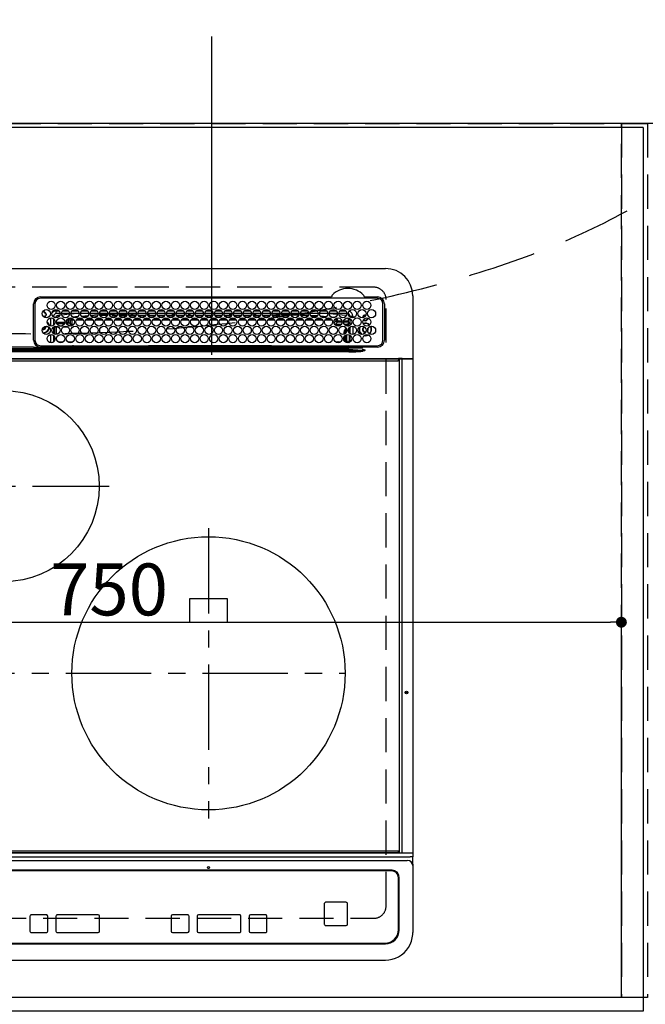
# Model space of a CAD drawing. Extents: x 55896 to 82369, y -33085 to -24215.
# Drawn here: x 58749 to 59207, y -26695 to -25974 of the extents above; entities that cross this region are included whole.
import ezdxf

# ---------------------------------------------------------------- set-up
doc = ezdxf.new("R2010")
doc.units = 0
doc.header["$LTSCALE"] = 50
doc.header["$MEASUREMENT"] = 0
for name, pattern in [('CENTER', [2, 1.25, -0.25, 0.25, -0.25]), ('DASHED', [0.75, 0.5, -0.25]), ('HIDDEN', [0.375, 0.25, -0.125])]:
    doc.linetypes.add(name, pattern=pattern)
doc.layers.get('0').update_dxf_attribs({"linetype": 'CONTINUOUS'})
doc.layers.get('DEFPOINTS').update_dxf_attribs({"color": 146, "linetype": 'CONTINUOUS'})
for name, color, linetype in [('111-壁仕上', 3, 'CONTINUOUS'), ('121-キャビネット（中）', 253, 'HIDDEN'), ('126-甲板', 2, 'CONTINUOUS'), ('150-機器', 8, 'CONTINUOUS'), ('160-文字', 254, 'CONTINUOUS')]:
    doc.layers.add(name, color=color, linetype=linetype)
doc.styles.add('KH001', font='txt')
doc.dimstyles.new('KH1xx015', dxfattribs={"dimscale": 10, "dimtxt": 3.8, "dimasz": 0.8, "dimexe": 0.3, "dimexo": 1.2, "dimgap": 0.5, "dimtad": 3, "dimdec": 1, "dimdsep": 46, "dimlunit": 6, "dimtxsty": 'KH001', "dimblk": 'DOT', "dimcen": 1, "dimdle": 1, "dimclrd": 256, "dimclre": 256, "dimclrt": 256, "dimadec": 0, "dimazin": 0, "dimtfac": 1, "dimtdec": 1, "dimtix": 1, "dimtmove": 2, "dimatfit": 3, "dimldrblk": 'CLOSEDBLANK', "dimfxl": 1, "dimtolj": 1, "dimtzin": 0, "dimlwd": -1, "dimlwe": -1, "dimarcsym": 0})

# ---------------------------------------------------------------- blocks, each defined once
blk = doc.blocks.new('HT-F6S_H2')
at = {"layer": '126-甲板', "linetype": 'DASHED'}
for p, q in [((271, 282.65), (-271, 282.65)), ((280, -170.35), (280, 273.65)), ((-271, -179.35), (271, -179.35))]:
    blk.add_line(p, q, dxfattribs=at)
for centre, start, end in [((271, 273.65), 0, 90), ((271, -170.35), 270, 0)]:
    blk.add_arc(centre, 9, start, end, dxfattribs=at)
at = {"layer": '150-機器', "color": 13, "linetype": 'Continuous'}
for p, q in [((-279.5, 296.38), (279.5, 296.38)), ((27, 275.6), (239.74, 275.6)), ((273.7, 274.58), (27, 274.58)), ((239.74, 275.6), (239.9, 275.61)), ((264.1, 275.61), (264.18, 275.6)), ((264.18, 275.6), (264.26, 275.6)), ((264.26, 275.6), (273.7, 275.6)), ((299.5, 276.38), (299.5, 230.38)), ((22, 243.88), (21.98, 270.58)), ((23, 270.58), (23, 243.88)), ((277.7, 243.88), (277.7, 270.58)), ((278.72, 270.58), (278.72, 243.88)), ((28.52, 264.33), (28.6, 264.35)), ((28.6, 264.35), (28.6, 264.47)), ((29.4, 264.98), (29.4, 264.76)), ((29.4, 264.76), (29.4, 264.35)), ((30.75, 263), (31.16, 263)), ((31.16, 262.2), (30.75, 262.2)), ((31.16, 263), (31.38, 263)), ((31.38, 262.2), (31.16, 262.2)), ((34.6, 254.24), (34.6, 260.22)), ((36.6, 261.38), (36.07, 261.38)), ((36.6, 261.38), (36.6, 260.89)), ((36.6, 259.66), (36.6, 254.79)), ((38.6, 263.38), (38.6, 265.38)), ((38.6, 265.38), (40.54, 265.38)), ((41.35, 263.38), (38.6, 263.38)), ((41.09, 262.11), (39.8, 261.98)), ((48.35, 263.38), (42.35, 263.38)), ((48.31, 262.84), (42.54, 262.26)), ((43.16, 265.38), (47.54, 265.38)), ((48.35, 260.19), (48.36, 260.13)), ((48.36, 260.13), (48.37, 260.01)), ((48.37, 260.01), (48.38, 259.92)), ((48.38, 259.92), (48.38, 259.86)), ((48.38, 259.86), (48.39, 259.84)), ((49.97, 259.97), (48.39, 259.84)), ((55.35, 263.38), (49.35, 263.38)), ((53.98, 263.38), (49.37, 262.95)), ((49.93, 259.56), (50.64, 259.56)), ((49.93, 259.54), (49.93, 259.56)), ((49.94, 259.48), (49.93, 259.54)), ((50.16, 265.38), (54.54, 265.38)), ((50.51, 261.02), (54.54, 261.36)), ((54.04, 259.57), (57.62, 259.58)), ((62.35, 263.38), (56.35, 263.38)), ((56.99, 261.57), (62.02, 261.99)), ((57.16, 265.38), (61.54, 265.38)), ((61.07, 260.91), (58.05, 260.65)), ((61.06, 259.58), (64.61, 259.58)), ((69.35, 263.38), (63.35, 263.38)), ((63.63, 262.13), (69.2, 262.59)), ((64.16, 265.38), (68.54, 265.38)), ((68.7, 261.55), (64.29, 261.18)), ((68.07, 259.59), (71.6, 259.59)), ((76.35, 263.38), (70.35, 263.38)), ((70.47, 262.7), (76.33, 263.06)), ((76.03, 262.05), (70.89, 261.72)), ((71.16, 265.38), (75.54, 265.38)), ((75.08, 259.59), (78.59, 259.6)), ((83.35, 263.38), (77.35, 263.38)), ((77.4, 263.13), (81.32, 263.38)), ((83.17, 262.49), (77.62, 262.15)), ((78.16, 265.38), (82.54, 265.38)), ((79.53, 261.65), (82.84, 261.65)), ((82.09, 259.6), (85.59, 259.6)), ((90.35, 263.38), (84.35, 263.38)), ((90.31, 262.94), (84.5, 262.58)), ((84.59, 262.15), (90.11, 262.15)), ((84.86, 261.65), (89.84, 261.65)), ((85.16, 265.38), (89.54, 265.38)), ((89.1, 259.6), (92.58, 259.61)), ((97.35, 263.38), (91.35, 263.38)), ((92.47, 263.08), (91.42, 263.01)), ((91.59, 262.15), (93.6, 262.15)), ((91.86, 261.65), (96.84, 261.65)), ((92.16, 265.38), (96.54, 265.38)), ((97.31, 263.27), (92.47, 263.08)), ((93.6, 262.15), (93.6, 263.1)), ((94.6, 262.15), (93.6, 262.15)), ((94.6, 262.15), (94.6, 263.07)), ((94.6, 262.15), (97.11, 262.15)), ((96.11, 259.61), (99.57, 259.61)), ((104.35, 263.38), (98.35, 263.38)), ((98.59, 262.15), (104.11, 262.15)), ((98.86, 261.65), (103.84, 261.65)), ((99.16, 265.38), (103.54, 265.38)), ((103.12, 259.62), (106.56, 259.62)), ((111.35, 263.38), (105.35, 263.38)), ((105.4, 263.38), (105.4, 262.78)), ((106.4, 262.15), (105.59, 262.15)), ((105.86, 261.65), (110.84, 261.65)), ((106.16, 265.38), (110.54, 265.38)), ((106.4, 263.38), (106.4, 262.15)), ((106.4, 262.15), (111.11, 262.15)), ((110.13, 259.62), (113.56, 259.62)), ((118.35, 263.38), (112.35, 263.38)), ((112.59, 262.15), (118.11, 262.15)), ((112.86, 261.65), (117.84, 261.65)), ((113.16, 265.38), (117.54, 265.38)), ((117.13, 259.63), (120.55, 259.63)), ((125.35, 263.38), (119.35, 263.38)), ((119.59, 262.15), (123.6, 262.15)), ((119.86, 261.65), (124.84, 261.65)), ((120.16, 265.38), (124.54, 265.38)), ((123.6, 262.15), (123.6, 263.38)), ((124.6, 262.15), (123.6, 262.15)), ((124.14, 259.63), (127.54, 259.64)), ((124.6, 262.15), (124.6, 263.38)), ((124.6, 262.15), (125.11, 262.15)), ((132.35, 263.38), (126.35, 263.38)), ((126.59, 262.15), (132.11, 262.15)), ((126.86, 261.65), (131.84, 261.65)), ((127.16, 265.38), (131.54, 265.38)), ((131.15, 259.64), (134.53, 259.64)), ((139.35, 263.38), (133.35, 263.38)), ((133.59, 262.15), (135.4, 262.15)), ((133.86, 261.65), (138.84, 261.65)), ((134.16, 265.38), (138.54, 265.38)), ((135.4, 263.38), (135.4, 262.15)), ((136.4, 262.15), (135.4, 262.15)), ((136.4, 263.38), (136.4, 262.15)), ((136.4, 262.15), (139.11, 262.15)), ((138.16, 259.65), (141.53, 259.65)), ((146.35, 263.38), (140.35, 263.38)), ((140.59, 262.15), (146.11, 262.15)), ((140.86, 261.65), (145.84, 261.65)), ((141.16, 265.38), (145.54, 265.38)), ((145.17, 259.65), (145.4, 259.65)), ((145.4, 259.65), (148.53, 259.65)), ((153.35, 263.38), (147.35, 263.38)), ((147.59, 262.15), (153.11, 262.15)), ((147.86, 261.65), (152.84, 261.65)), ((148.16, 265.38), (152.54, 265.38)), ((152.16, 259.64), (155.54, 259.64)), ((160.35, 263.38), (154.35, 263.38)), ((154.6, 262.15), (154.59, 262.15)), ((154.6, 262.15), (154.6, 263.38)), ((154.6, 262.15), (160.11, 262.15)), ((154.86, 261.65), (159.84, 261.65)), ((155.16, 265.38), (159.54, 265.38)), ((159.15, 259.64), (162.54, 259.64)), ((167.35, 263.38), (161.35, 263.38)), ((161.59, 262.15), (165.4, 262.15)), ((161.86, 261.65), (166.84, 261.65)), ((162.16, 265.38), (166.54, 265.38)), ((165.4, 263.38), (165.4, 262.15)), ((166.4, 262.15), (165.4, 262.15)), ((166.14, 259.63), (169.55, 259.63)), ((166.4, 263.38), (166.4, 262.15)), ((166.4, 262.15), (167.11, 262.15)), ((174.35, 263.38), (168.35, 263.38)), ((168.59, 262.15), (174.11, 262.15)), ((168.86, 261.65), (173.84, 261.65)), ((169.16, 265.38), (173.54, 265.38)), ((173.13, 259.62), (176.56, 259.62)), ((181.35, 263.38), (175.35, 263.38)), ((175.59, 262.15), (181.11, 262.15)), ((175.86, 261.65), (180.84, 261.65)), ((176.16, 265.38), (180.54, 265.38)), ((180.12, 259.62), (183.57, 259.61)), ((188.35, 263.38), (182.35, 263.38)), ((182.59, 262.15), (183.6, 262.15)), ((182.86, 261.65), (187.84, 261.65)), ((183.16, 265.38), (187.54, 265.38)), ((183.6, 262.15), (183.6, 263.38)), ((184.6, 262.15), (183.6, 262.15)), ((184.6, 262.15), (184.6, 263.38)), ((184.6, 262.15), (188.11, 262.15)), ((187.11, 259.61), (190.58, 259.61)), ((195.35, 263.38), (189.35, 263.38)), ((189.59, 262.15), (195.11, 262.15)), ((189.86, 261.65), (194.84, 261.65)), ((190.16, 265.38), (194.54, 265.38)), ((195.32, 263.17), (191.6, 263.38)), ((194.1, 259.6), (197.59, 259.6)), ((202.35, 263.38), (196.35, 263.38)), ((202.26, 262.78), (196.41, 263.11)), ((196.59, 262.15), (202.11, 262.15)), ((196.86, 261.65), (201.84, 261.65)), ((197.16, 265.38), (201.54, 265.38)), ((201.09, 259.6), (204.6, 259.59)), ((209.35, 263.38), (203.35, 263.38)), ((209.14, 262.39), (203.47, 262.71)), ((203.59, 262.15), (209.11, 262.15)), ((203.86, 261.65), (208.84, 261.65)), ((204.16, 265.38), (208.54, 265.38)), ((208.07, 259.59), (211.6, 259.59)), ((216.35, 263.38), (210.35, 263.38)), ((210.37, 263.32), (216.03, 263.01)), ((215.98, 262.01), (210.54, 262.31)), ((210.86, 261.65), (211.27, 261.65)), ((211.16, 265.38), (215.54, 265.38)), ((215.06, 259.58), (218.61, 259.58)), ((216.02, 262), (215.98, 262.01)), ((216.03, 263.01), (216.32, 262.98)), ((223.35, 263.38), (217.35, 263.38)), ((217.44, 262.89), (223.15, 262.42)), ((222.62, 261.46), (217.8, 261.86)), ((218.16, 265.38), (222.54, 265.38)), ((222.05, 259.58), (225.62, 259.57)), ((230.35, 263.38), (224.35, 263.38)), ((224.54, 262.31), (229.96, 261.86)), ((225.16, 265.38), (229.54, 265.38)), ((229.12, 260.93), (225.19, 261.25)), ((229.04, 259.57), (232.63, 259.57)), ((237.35, 263.38), (231.35, 263.38)), ((231.9, 261.7), (236.51, 261.33)), ((232.16, 265.38), (236.54, 265.38)), ((235.14, 260.44), (233.13, 260.6)), ((236.03, 259.56), (239.64, 259.56)), ((237.35, 263.33), (236.82, 263.38)), ((244.35, 263.38), (238.35, 263.38)), ((244.28, 262.67), (238.35, 263.24)), ((239.16, 265.38), (243.54, 265.38)), ((239.42, 261.09), (242.51, 260.83)), ((242.49, 260.64), (242.48, 260.55)), ((242.51, 260.83), (242.49, 260.64)), ((242.51, 260.83), (242.79, 260.76)), ((251.35, 263.38), (245.35, 263.38)), ((250.37, 262.05), (245.45, 262.55)), ((246.16, 265.38), (250.54, 265.38)), ((250.6, 262.01), (250.37, 262.05)), ((250.96, 261.86), (250.6, 262.01)), ((252.16, 260.06), (252.16, 257.97)), ((252.21, 260.05), (252.16, 260.06)), ((252.21, 259.53), (252.21, 260.05)), ((253.6, 261.38), (255.6, 261.38)), ((253.6, 260.89), (253.6, 261.38)), ((253.6, 254.79), (253.6, 259.66)), ((255.6, 261.38), (255.6, 260.34)), ((30.75, 253.75), (30.72, 254.06)), ((37.07, 259.25), (36.6, 259.25)), ((37.74, 258.02), (36.6, 258.02)), ((36.6, 253.56), (36.6, 248.69)), ((37.01, 255.93), (37.56, 255.93)), ((37.01, 255.93), (37.36, 255.59)), ((37.44, 253.51), (37.1, 253.85)), ((38.44, 253.51), (37.44, 253.51)), ((37.44, 248.27), (37.44, 253.51)), ((38.44, 253.51), (38.44, 254.13)), ((40.17, 253.51), (38.44, 253.51)), ((38.44, 253.51), (38.44, 248.13)), ((38.86, 256.97), (44.84, 256.97)), ((44.57, 255.97), (39.13, 255.97)), ((40.57, 254.51), (43.13, 254.51)), ((47.17, 253.51), (43.53, 253.51)), ((45.86, 256.97), (46.48, 256.97)), ((46.48, 255.97), (46.13, 255.97)), ((46.48, 256.97), (46.48, 258.84)), ((46.48, 258.84), (47.48, 258.84)), ((46.48, 256.97), (47.48, 256.97)), ((46.48, 256.97), (46.48, 255.97)), ((47.94, 254.51), (46.48, 255.97)), ((47.48, 258.84), (47.48, 256.97)), ((47.48, 256.97), (48.94, 255.51)), ((47.57, 254.51), (47.94, 254.51)), ((47.94, 254.37), (47.94, 254.51)), ((48.94, 255.51), (48.94, 258.56)), ((49.94, 258.56), (48.94, 258.56)), ((49.94, 255.51), (48.94, 255.51)), ((49.94, 259.39), (49.94, 259.48)), ((49.94, 259.26), (49.94, 259.39)), ((49.94, 259.11), (49.94, 259.26)), ((49.94, 258.94), (49.94, 259.11)), ((49.94, 258.75), (49.94, 258.94)), ((49.94, 258.56), (49.94, 258.75)), ((49.94, 258.56), (49.94, 255.51)), ((51.47, 258.56), (49.94, 258.56)), ((58.47, 258.57), (53.18, 258.56)), ((65.46, 258.58), (60.19, 258.57)), ((72.46, 258.58), (67.19, 258.58)), ((79.46, 258.59), (74.2, 258.58)), ((86.45, 258.6), (81.2, 258.59)), ((93.45, 258.6), (88.21, 258.6)), ((100.44, 258.61), (95.22, 258.61)), ((107.44, 258.62), (102.22, 258.61)), ((114.44, 258.63), (109.23, 258.62)), ((121.43, 258.63), (116.23, 258.63)), ((128.43, 258.64), (123.24, 258.64)), ((135.42, 258.65), (130.24, 258.64)), ((142.42, 258.65), (137.25, 258.65)), ((145.4, 258.66), (144.25, 258.66)), ((149.42, 258.65), (145.4, 258.66)), ((156.42, 258.65), (151.25, 258.65)), ((163.43, 258.64), (158.24, 258.65)), ((170.43, 258.63), (165.24, 258.64)), ((177.44, 258.63), (172.23, 258.63)), ((184.44, 258.62), (179.23, 258.63)), ((191.44, 258.61), (186.23, 258.62)), ((198.45, 258.61), (193.22, 258.61)), ((205.45, 258.6), (200.22, 258.61)), ((212.45, 258.59), (207.21, 258.6)), ((219.46, 258.59), (214.21, 258.59)), ((226.46, 258.58), (221.2, 258.59)), ((233.46, 258.58), (228.2, 258.58)), ((240.47, 258.56), (235.19, 258.57)), ((241.86, 257.5), (241.86, 256.96)), ((241.92, 256.57), (243.32, 257.97)), ((244.32, 256.97), (242.86, 255.51)), ((242.86, 255.51), (247.31, 255.51)), ((242.86, 254.98), (242.86, 255.51)), ((244.32, 258.84), (243.32, 258.84)), ((243.32, 257.97), (243.32, 258.84)), ((244.32, 257.97), (243.32, 257.97)), ((246.13, 254.51), (243.57, 254.51)), ((244.32, 258.84), (244.32, 257.97)), ((244.32, 257.97), (244.32, 256.97)), ((244.32, 257.97), (247.76, 257.97)), ((247.84, 256.97), (244.32, 256.97)), ((252.21, 256.97), (248.86, 256.97)), ((248.94, 257.97), (252.16, 257.97)), ((249.39, 255.51), (251.73, 255.51)), ((251.73, 254.51), (250.57, 254.51)), ((251.73, 255.51), (253.15, 256.93)), ((251.73, 254.51), (251.73, 255.51)), ((251.73, 254.51), (252.73, 254.51)), ((251.73, 254.23), (251.73, 254.51)), ((252.27, 256.93), (252.21, 256.97)), ((253.6, 259.25), (252.22, 259.25)), ((252.27, 259.02), (252.24, 259.03)), ((252.27, 259.02), (252.27, 256.93)), ((253.6, 259.02), (252.27, 259.02)), ((252.27, 256.93), (253.15, 256.93)), ((252.71, 252.55), (252.73, 252.55)), ((253.6, 255.39), (252.73, 254.51)), ((252.73, 254.51), (252.73, 254.36)), ((252.73, 252.58), (252.73, 252.55)), ((252.73, 252.55), (252.82, 252.55)), ((253.6, 248.69), (253.6, 253.56)), ((255.6, 254.12), (255.6, 248.14)), ((34.6, 242.04), (34.6, 248.02)), ((36.6, 247.46), (36.6, 242.59)), ((37.44, 243.51), (37.44, 246.55)), ((249.27, 250.05), (249.77, 250.05)), ((249.27, 248.27), (249.27, 250.05)), ((249.27, 243.5), (249.27, 246.55)), ((250.27, 250.05), (249.77, 250.05)), ((249.77, 248.48), (249.77, 250.05)), ((249.77, 242.87), (249.77, 247.18)), ((250.27, 250.05), (250.27, 248.82)), ((250.27, 247.57), (250.27, 242.48)), ((251.24, 243.52), (251.24, 247.96)), ((252.35, 251.06), (252.35, 251.2)), ((252.85, 251.55), (252.38, 251.55)), ((252.9, 249.74), (252.69, 249.74)), ((252.85, 251.55), (252.85, 250.57)), ((252.87, 250.56), (252.85, 250.57)), ((252.9, 249.56), (252.9, 249.39)), ((252.9, 247.84), (252.9, 243.54)), ((253.6, 242.59), (253.6, 247.46)), ((263.84, 247.25), (264.8, 247.15)), ((264.04, 247.42), (264.8, 247.35)), ((264.8, 249.65), (264.96, 249.66)), ((264.8, 247.35), (266.04, 247.53)), ((264.8, 247.15), (266.1, 247.34)), ((266.04, 247.53), (266.85, 247.86)), ((266.1, 247.34), (267.09, 247.76)), ((266.36, 250.95), (266.42, 251.08)), ((266.42, 251.08), (266.55, 251.75)), ((266.55, 251.75), (266.51, 252.1)), ((21.98, 238.79), (0, 238.79)), ((24.72, 238.88), (146.93, 238.88)), ((27, 239.88), (273.7, 239.88)), ((38.43, 239.88), (38.43, 238.88)), ((40.1, 242.59), (43.6, 242.59)), ((47.1, 242.59), (50.6, 242.59)), ((51.21, 239.66), (50.72, 239.17)), ((50.72, 239.05), (50.72, 239.17)), ((50.72, 239.05), (51.19, 239.05)), ((51.18, 238.88), (51.2, 239.56)), ((51.7, 239.56), (51.68, 238.88)), ((51.7, 239.88), (51.7, 239.56)), ((106.11, 239.56), (51.7, 239.56)), ((106.09, 238.88), (106.11, 239.56)), ((106.11, 239.56), (106.11, 239.76)), ((106.41, 239.76), (106.41, 239.88)), ((106.41, 239.76), (106.41, 239.56)), ((195.79, 239.76), (106.41, 239.76)), ((106.41, 239.25), (106.41, 239.56)), ((106.41, 239.56), (195.79, 239.56)), ((195.79, 239.25), (106.41, 239.25)), ((146.93, 238.88), (242.95, 238.88)), ((195.79, 239.76), (195.79, 239.88)), ((195.79, 239.56), (195.79, 239.76)), ((195.79, 239.25), (195.79, 239.56)), ((196.09, 239.76), (196.09, 239.56)), ((196.09, 239.56), (196.11, 238.88)), ((250.55, 239.56), (196.09, 239.56)), ((242.95, 237.68), (242.95, 238.88)), ((242.95, 238.88), (244.36, 238.88)), ((244.36, 238.88), (262.32, 238.88)), ((244.86, 242.03), (244.86, 242.59)), ((244.86, 242.59), (246.6, 242.59)), ((250.55, 239.56), (250.55, 239.88)), ((250.56, 238.88), (250.55, 239.56)), ((251.05, 239.56), (251.06, 238.88)), ((251.77, 238.88), (251.77, 239.88)), ((251.77, 238.88), (251.77, 239.88)), ((252.64, 239.17), (251.94, 239.88)), ((252.35, 242.52), (252.24, 242.52)), ((252.35, 242.46), (252.35, 242.52)), ((252.85, 242.46), (252.35, 242.46)), ((252.85, 242.53), (252.87, 242.54)), ((252.85, 242.53), (252.85, 242.46)), ((252.85, 242.46), (253.04, 242.27)), ((253.2, 239.74), (253.2, 239.88)), ((262.32, 238.88), (262.84, 238.88)), ((262.84, 238.88), (262.84, 239.02)), ((264.45, 238.85), (262.84, 238.88)), ((273.7, 238.85), (264.45, 238.85)), ((-252.65, 236.24), (252.65, 236.24)), ((252.65, 235.3), (-252.65, 235.3)), ((-242.95, 237.56), (242.95, 237.56)), ((242.95, 236.78), (-242.95, 236.78)), ((106.9, 237.68), (0, 237.68)), ((242.95, 237.68), (106.9, 237.68)), ((244.45, 237.68), (242.95, 237.68)), ((242.95, 237.56), (242.95, 237.68)), ((242.95, 237.56), (242.95, 236.78)), ((252.65, 236.24), (244.37, 236.73)), ((244.45, 237.68), (244.45, 237.52)), ((252.59, 237.55), (244.45, 237.68)), ((244.45, 237.52), (262.95, 236.41)), ((262.95, 237.38), (252.59, 237.55)), ((252.65, 236.24), (252.65, 235.3)), ((262.94, 236.18), (264.42, 236.35)), ((262.94, 236.18), (262.95, 236.15)), ((262.95, 236.41), (262.95, 237.38)), ((262.95, 236.15), (262.96, 236.12)), ((262.96, 236.12), (262.96, 236.08)), ((262.96, 236.08), (262.97, 236.05)), ((262.97, 236.05), (262.98, 236.02)), ((262.98, 236.02), (262.99, 235.98)), ((262.99, 235.98), (263, 235.95)), ((263, 235.95), (263.01, 235.92)), ((264.42, 236.35), (263.01, 235.92)), ((264.42, 236.35), (264.45, 236.36)), ((264.45, 236.36), (264.42, 236.35)), ((264.45, 236.88), (264.45, 236.36)), ((-289.1, 230.38), (289.1, 230.38)), ((289.1, 229.88), (-289.1, 229.88)), ((-288.8, 228.88), (288.8, 228.88)), ((291.81, 230.38), (289.1, 230.38)), ((289.1, 230.38), (289.1, 229.88)), ((289.1, 229.88), (289.1, 229.18)), ((289.9, 230.14), (289.91, 230.19)), ((289.9, 230.08), (289.9, 230.14)), ((291.67, 230.08), (289.9, 230.08)), ((289.9, -131.32), (289.9, 230.08)), ((289.91, 230.19), (289.93, 230.24)), ((289.93, 230.24), (289.94, 230.29)), ((289.94, 230.29), (289.97, 230.33)), ((289.97, 230.33), (289.99, 230.35)), ((289.99, 230.35), (290.02, 230.37)), ((290.02, 230.37), (290.05, 230.38)), ((291.67, 230.14), (291.68, 230.19)), ((291.67, 230.08), (291.67, 230.14)), ((292.17, 230.08), (291.67, 230.08)), ((291.67, -131.32), (291.67, 230.08)), ((291.68, 230.19), (291.69, 230.24)), ((291.69, 230.24), (291.71, 230.29)), ((291.71, 230.29), (291.73, 230.33)), ((291.73, 230.33), (291.76, 230.35)), ((291.76, 230.35), (291.79, 230.37)), ((291.79, 230.37), (291.82, 230.38)), ((291.81, 230.38), (291.82, 230.38)), ((291.82, 230.38), (292.17, 230.38)), ((292.17, 230.08), (292.17, 230.38)), ((292.17, 230.38), (297.9, 230.38)), ((297.9, 230.08), (292.17, 230.08)), ((297.9, 230.08), (297.9, 230.38)), ((297.9, 230.38), (299.6, 230.38)), ((299.9, 230.08), (297.9, 230.08)), ((299.9, -131.32), (299.9, 230.08)), ((164, 54.5), (136, 54.5)), ((136, 54.5), (136, 37.5)), ((164, 37.5), (164, 54.5)), ((136, 37.5), (164, 37.5)), ((-297.5, -134.29), (297.5, -134.29)), ((-289.1, -131.12), (289.1, -131.12)), ((289.1, -131.62), (-289.1, -131.62)), ((288.8, -130.12), (-288.8, -130.12)), ((289.1, -131.12), (289.1, -130.42)), ((289.1, -131.12), (289.1, -131.62)), ((291.81, -131.62), (289.1, -131.62)), ((289.9, -131.38), (289.9, -131.32)), ((289.91, -131.44), (289.9, -131.38)), ((289.93, -131.49), (289.91, -131.44)), ((289.94, -131.53), (289.93, -131.49)), ((289.97, -131.57), (289.94, -131.53)), ((289.99, -131.6), (289.97, -131.57)), ((290.02, -131.62), (289.99, -131.6)), ((290.05, -131.62), (290.02, -131.62)), ((291.67, -131.32), (291.67, -131.38)), ((291.67, -131.38), (291.68, -131.44)), ((291.68, -131.44), (291.69, -131.49)), ((291.69, -131.49), (291.71, -131.53)), ((291.71, -131.53), (291.73, -131.57)), ((291.73, -131.57), (291.76, -131.6)), ((291.76, -131.6), (291.79, -131.62)), ((291.79, -131.62), (291.82, -131.62)), ((291.82, -131.62), (291.81, -131.62)), ((292.17, -131.62), (291.82, -131.62)), ((297.9, -131.62), (292.17, -131.62)), ((299.5, -134.29), (297.5, -134.29)), ((299.6, -131.62), (297.9, -131.62)), ((299.5, -131.62), (299.5, -134.29)), ((299.5, -139.83), (299.5, -134.29)), ((299.86, -131.32), (299.9, -131.32)), ((-295.5, -137.07), (295.5, -137.07)), ((284.5, -144.14), (-284.5, -144.14)), ((299.5, -139.83), (299.5, -140.76)), ((299.5, -140.76), (299.5, -188.39)), ((284, -144.64), (-284, -144.64)), ((284, -144.65), (-284, -144.65)), ((284, -144.64), (284, -144.65)), ((289, -149.64), (289, -149.65)), ((289, -187.64), (289, -149.65)), ((289.5, -188.13), (289.5, -149.14)), ((234.74, -168.65), (234.74, -168.64)), ((234.74, -168.65), (234.74, -183.65)), ((235.74, -167.65), (235.74, -167.64)), ((250.74, -167.64), (235.74, -167.64)), ((250.74, -167.65), (235.74, -167.65)), ((250.74, -167.65), (250.74, -167.64)), ((251.74, -168.65), (251.74, -168.64)), ((251.74, -183.65), (251.74, -168.65)), ((19.34, -177.9), (19.34, -177.88)), ((19.34, -177.9), (19.34, -188.89)), ((31.34, -176.88), (20.34, -176.88)), ((20.34, -176.9), (20.34, -176.88)), ((31.34, -176.9), (20.34, -176.9)), ((31.34, -176.9), (31.34, -176.88)), ((32.34, -177.9), (32.34, -177.88)), ((32.34, -188.89), (32.34, -177.9)), ((38.34, -177.9), (38.34, -177.88)), ((38.34, -177.9), (38.34, -188.89)), ((69.34, -176.88), (39.34, -176.88)), ((39.34, -176.9), (39.34, -176.88)), ((69.34, -176.9), (39.34, -176.9)), ((69.34, -176.9), (69.34, -176.88)), ((70.34, -177.9), (70.34, -177.88)), ((70.34, -188.89), (70.34, -177.9)), ((122.75, -177.9), (122.75, -177.88)), ((122.75, -177.9), (122.75, -188.89)), ((134.75, -176.88), (123.75, -176.88)), ((123.75, -176.9), (123.75, -176.88)), ((134.75, -176.9), (123.75, -176.9)), ((134.75, -176.9), (134.75, -176.88)), ((135.75, -177.9), (135.75, -177.88)), ((135.75, -188.89), (135.75, -177.9)), ((141.75, -177.9), (141.75, -177.88)), ((141.75, -177.9), (141.75, -188.89)), ((172.75, -176.88), (142.75, -176.88)), ((142.75, -176.9), (142.75, -176.88)), ((172.75, -176.9), (142.75, -176.9)), ((172.75, -176.9), (172.75, -176.88)), ((173.75, -177.9), (173.75, -177.88)), ((173.75, -188.89), (173.75, -177.9)), ((179.75, -177.9), (179.75, -177.88)), ((179.75, -177.9), (179.75, -188.89)), ((191.75, -176.88), (180.75, -176.88)), ((180.75, -176.9), (180.75, -176.88)), ((191.75, -176.9), (180.75, -176.9)), ((191.75, -176.9), (191.75, -176.88)), ((192.75, -177.9), (192.75, -177.88)), ((192.75, -188.89), (192.75, -177.9)), ((235.74, -184.65), (250.74, -184.65)), ((20.34, -189.89), (31.34, -189.89)), ((39.34, -189.89), (69.34, -189.89)), ((123.75, -189.89), (134.75, -189.89)), ((142.75, -189.89), (172.75, -189.89)), ((180.75, -189.89), (191.75, -189.89)), ((299.5, -188.39), (299.5, -189.78)), ((-279.5, -198.12), (279.5, -198.12)), ((-279, -197.64), (279, -197.64)), ((-279.5, -210.03), (279.5, -210.03))]:
    blk.add_line(p, q, dxfattribs=at)
at = {"layer": '150-機器', "color": 161, "linetype": 'CENTER'}
for p, q in [((-78.76, 137), (77.2, 137)), ((150, 106.36), (150, -106.36)), ((-254.4, 0), (250, 0))]:
    blk.add_line(p, q, dxfattribs=at)
at = {"layer": '150-機器', "color": 13, "linetype": 'Continuous'}
for points in [[(252.21, 259.53), (252.21, 259.46), (252.21, 259.4), (252.21, 259.34), (252.22, 259.29), (252.22, 259.23), (252.22, 259.18), (252.22, 259.14), (252.23, 259.1), (252.23, 259.07), (252.23, 259.05), (252.23, 259.04), (252.24, 259.03), (252.24, 259.03)], [(37.01, 255.93), (36.89, 255.93), (36.77, 255.9), (36.65, 255.87), (36.6, 255.84)], [(47.94, 254.51), (48.06, 254.52), (48.19, 254.54), (48.31, 254.58), (48.42, 254.63), (48.52, 254.7), (48.62, 254.78), (48.71, 254.87), (48.78, 254.97), (48.84, 255.08), (48.89, 255.2), (48.92, 255.32), (48.94, 255.44), (48.94, 255.51)], [(49.53, 254.31), (49.67, 254.51), (49.78, 254.74), (49.86, 254.97), (49.92, 255.22), (49.94, 255.47), (49.94, 255.51)], [(242.26, 255.71), (242.37, 255.64), (242.48, 255.59), (242.6, 255.55), (242.72, 255.52), (242.84, 255.51), (242.86, 255.51)], [(252.16, 257.97), (252.16, 257.85), (252.16, 257.72), (252.16, 257.6), (252.17, 257.49), (252.17, 257.39), (252.17, 257.29), (252.18, 257.2), (252.18, 257.13), (252.19, 257.07), (252.2, 257.02), (252.2, 256.99), (252.21, 256.97), (252.21, 256.97)], [(252.85, 251.55), (252.85, 251.67), (252.85, 251.8), (252.85, 251.92), (252.85, 252.03), (252.84, 252.14), (252.84, 252.23), (252.84, 252.32), (252.83, 252.39), (252.83, 252.45), (252.83, 252.5), (252.82, 252.53), (252.82, 252.55), (252.82, 252.55)], [(253.6, 256.83), (253.49, 256.88), (253.36, 256.91), (253.24, 256.93), (253.15, 256.93)], [(252.85, 250.57), (252.84, 250.57), (252.83, 250.57), (252.81, 250.57), (252.78, 250.57), (252.75, 250.58), (252.7, 250.58), (252.66, 250.58), (252.61, 250.58), (252.55, 250.58), (252.49, 250.58), (252.43, 250.58), (252.37, 250.58), (252.35, 250.58)], [(252.9, 249.56), (252.9, 249.69), (252.9, 249.81), (252.9, 249.93), (252.9, 250.04), (252.9, 250.15), (252.89, 250.25), (252.89, 250.33), (252.89, 250.41), (252.88, 250.47), (252.88, 250.51), (252.88, 250.54), (252.87, 250.56), (252.87, 250.56)], [(50.72, 239.17), (50.71, 239.3), (50.69, 239.42), (50.65, 239.54), (50.6, 239.65), (50.53, 239.76), (50.45, 239.85), (50.43, 239.88)], [(50.71, 238.87), (50.72, 238.99), (50.72, 239.05)], [(244.86, 242.59), (244.61, 242.57), (244.37, 242.52), (244.13, 242.45), (243.9, 242.34), (243.74, 242.24)], [(251.24, 243.52), (251.25, 243.4), (251.27, 243.27), (251.31, 243.16), (251.36, 243.04), (251.43, 242.94), (251.51, 242.84), (251.6, 242.75), (251.7, 242.68), (251.81, 242.62), (251.92, 242.57), (252.04, 242.54), (252.17, 242.52), (252.24, 242.52)], [(252.11, 242.04), (252.16, 242.07), (252.21, 242.12), (252.25, 242.16), (252.29, 242.22), (252.31, 242.27), (252.33, 242.33), (252.35, 242.39), (252.35, 242.46), (252.35, 242.46)], [(252.35, 242.52), (252.41, 242.52), (252.47, 242.52), (252.53, 242.52), (252.59, 242.52), (252.64, 242.52), (252.69, 242.52), (252.73, 242.52), (252.77, 242.53), (252.8, 242.53), (252.83, 242.53), (252.84, 242.53), (252.85, 242.53), (252.85, 242.53)], [(252.87, 242.54), (252.87, 242.55), (252.88, 242.57), (252.88, 242.61), (252.89, 242.67), (252.89, 242.73), (252.89, 242.81), (252.9, 242.91), (252.9, 243.01), (252.9, 243.12), (252.9, 243.23), (252.9, 243.36), (252.9, 243.48), (252.9, 243.54)], [(244.45, 237.52), (242.95, 237.56)], [(244.37, 236.73), (242.95, 236.78)], [(252.65, 236.24), (255.37, 236.16), (257.75, 236.11), (259.77, 236.1), (261.39, 236.11), (262.59, 236.16), (262.94, 236.18)], [(252.65, 235.3), (255.38, 235.32), (257.78, 235.39), (259.81, 235.5), (261.44, 235.65), (262.65, 235.83), (263.01, 235.92)], [(262.95, 236.41), (264.45, 236.36)], [(279.5, -210.03), (281.99, -209.87), (284.45, -209.4), (286.83, -208.62), (289.09, -207.55), (291.2, -206.2), (293.13, -204.6), (294.85, -202.76), (296.33, -200.72), (297.55, -198.51), (298.48, -196.17), (299.12, -193.72), (299.45, -191.22), (299.5, -189.78)]]:
    blk.add_lwpolyline(points, dxfattribs=at)
for centre, radius in [((34.85, 269.43), 3), ((41.85, 269.43), 3), ((48.85, 269.43), 3), ((55.85, 269.43), 3), ((62.85, 269.43), 3), ((69.85, 269.43), 3), ((76.85, 269.43), 3), ((83.85, 269.43), 3), ((90.85, 269.43), 3), ((97.85, 269.43), 3), ((104.85, 269.43), 3), ((111.85, 269.43), 3), ((118.85, 269.43), 3), ((125.85, 269.43), 3), ((132.85, 269.43), 3), ((139.85, 269.43), 3), ((146.85, 269.43), 3), ((153.85, 269.43), 3), ((160.85, 269.43), 3), ((167.85, 269.43), 3), ((174.85, 269.43), 3), ((181.85, 269.43), 3), ((188.85, 269.43), 3), ((195.85, 269.43), 3), ((202.85, 269.43), 3), ((209.85, 269.43), 3), ((216.85, 269.43), 3), ((223.85, 269.43), 3), ((230.85, 269.43), 3), ((237.85, 269.43), 3), ((244.85, 269.43), 3), ((251.85, 269.43), 3), ((258.85, 269.43), 3), ((265.85, 269.43), 3), ((31.35, 263.33), 3), ((34.85, 257.23), 3), ((38.35, 263.33), 3), ((41.85, 257.23), 3), ((45.35, 263.33), 3), ((48.85, 257.23), 3), ((52.35, 263.33), 3), ((55.85, 257.23), 3), ((59.35, 263.33), 3), ((62.85, 257.23), 3), ((66.35, 263.33), 3), ((69.85, 257.23), 3), ((73.35, 263.33), 3), ((76.85, 257.23), 3), ((80.35, 263.33), 3), ((83.85, 257.23), 3), ((87.35, 263.33), 3), ((90.85, 257.23), 3), ((94.35, 263.33), 3), ((97.85, 257.23), 3), ((101.35, 263.33), 3), ((104.85, 257.23), 3), ((108.35, 263.33), 3), ((111.85, 257.23), 3), ((115.35, 263.33), 3), ((118.85, 257.23), 3), ((122.35, 263.33), 3), ((125.85, 257.23), 3), ((129.35, 263.33), 3), ((132.85, 257.23), 3), ((136.35, 263.33), 3), ((139.85, 257.23), 3), ((143.35, 263.33), 3), ((146.85, 257.23), 3), ((150.35, 263.33), 3), ((153.85, 257.23), 3), ((157.35, 263.33), 3), ((160.85, 257.23), 3), ((164.35, 263.33), 3), ((167.85, 257.23), 3), ((171.35, 263.33), 3), ((174.85, 257.23), 3), ((178.35, 263.33), 3), ((181.85, 257.23), 3), ((185.35, 263.33), 3), ((188.85, 257.23), 3), ((192.35, 263.33), 3), ((195.85, 257.23), 3), ((199.35, 263.33), 3), ((202.85, 257.23), 3), ((206.35, 263.33), 3), ((209.85, 257.23), 3), ((213.35, 263.33), 3), ((216.85, 257.23), 3), ((220.35, 263.33), 3), ((223.85, 257.23), 3), ((227.35, 263.33), 3), ((230.85, 257.23), 3), ((234.35, 263.33), 3), ((237.85, 257.23), 3), ((241.35, 263.33), 3), ((244.85, 257.23), 3), ((248.35, 263.33), 3), ((251.85, 257.23), 3), ((255.35, 263.33), 3), ((258.85, 257.23), 3), ((262.35, 263.33), 3), ((265.85, 257.23), 3), ((269.35, 263.33), 3), ((31.35, 251.13), 3), ((38.35, 251.13), 3), ((45.35, 251.13), 3), ((52.35, 251.13), 3), ((59.35, 251.13), 3), ((66.35, 251.13), 3), ((73.35, 251.13), 3), ((80.35, 251.13), 3), ((87.35, 251.13), 3), ((94.35, 251.13), 3), ((101.35, 251.13), 3), ((108.35, 251.13), 3), ((115.35, 251.13), 3), ((122.35, 251.13), 3), ((129.35, 251.13), 3), ((136.35, 251.13), 3), ((143.35, 251.13), 3), ((150.35, 251.13), 3), ((157.35, 251.13), 3), ((164.35, 251.13), 3), ((171.35, 251.13), 3), ((178.35, 251.13), 3), ((185.35, 251.13), 3), ((192.35, 251.13), 3), ((199.35, 251.13), 3), ((206.35, 251.13), 3), ((213.35, 251.13), 3), ((220.35, 251.13), 3), ((227.35, 251.13), 3), ((234.35, 251.13), 3), ((241.35, 251.13), 3), ((248.35, 251.13), 3), ((255.35, 251.13), 3), ((262.35, 251.13), 3), ((269.35, 251.13), 3), ((34.85, 245.03), 3), ((41.85, 245.03), 3), ((48.85, 245.03), 3), ((55.85, 245.03), 3), ((62.85, 245.03), 3), ((69.85, 245.03), 3), ((76.85, 245.03), 3), ((83.85, 245.03), 3), ((90.85, 245.03), 3), ((97.85, 245.03), 3), ((104.85, 245.03), 3), ((111.85, 245.03), 3), ((118.85, 245.03), 3), ((125.85, 245.03), 3), ((132.85, 245.03), 3), ((139.85, 245.03), 3), ((146.85, 245.03), 3), ((153.85, 245.03), 3), ((160.85, 245.03), 3), ((167.85, 245.03), 3), ((174.85, 245.03), 3), ((181.85, 245.03), 3), ((188.85, 245.03), 3), ((195.85, 245.03), 3), ((202.85, 245.03), 3), ((209.85, 245.03), 3), ((216.85, 245.03), 3), ((223.85, 245.03), 3), ((230.85, 245.03), 3), ((237.85, 245.03), 3), ((244.85, 245.03), 3), ((251.85, 245.03), 3), ((258.85, 245.03), 3), ((265.85, 245.03), 3), ((0, 137), 70), ((150, 0), 100), ((294.9, -14.02), 1.04), ((294.9, -14.02), 0.643), ((294.9, -14.02), 0.0429), ((150, -142.27), 0.742)]:
    blk.add_circle(centre, radius, dxfattribs=at)
for centre, radius, start, end in [((279.5, 276.38), 20, 0, 90), ((252, 266.38), 15.45, 42.56176, 137.43824), ((27, 270.58), 5.02, 90, 179.99972), ((27, 270.58), 4, 90, 179.99999), ((239.06, 276.93), 1.57, 302.54421, 356.41062), ((264.95, 276.93), 1.58, 183.70298, 237.06538), ((273.7, 270.58), 5.02, 0.0002, 90), ((273.7, 270.58), 4, 0, 90), ((29, 262.6), 2.41, 80.45141, 93.21813), ((29, 262.6), 2.2, 10.47567, 79.52431), ((29, 262.6), 1.8, 12.86973, 77.13026), ((29, 262.6), 1.8, 288.99221, 347.13026), ((29, 262.6), 2.2, 297.26243, 349.52431), ((29, 262.6), 2.41, 350.45141, 9.54858), ((38.6, 261.38), 4, 90, 143.61069), ((38.6, 261.38), 2, 90, 179.99999), ((39.88, 260.09), 1.88, 94.17601, 170.84182), ((39.97, 260.06), 1.93, 95.07222, 170.20285), ((48.48, 258.84), 1, 95.37036, 179.95964), ((47.6, 251), 8.87, 74.73263, 84.91319), ((49.94, 258.56), 1, 90.16298, 179.99199), ((242.33, 258.84), 0.996, 359.96495, 45.88586), ((242.56, 258.89), 1.76, 358.5533, 41.87127), ((251.6, 261.38), 2, 0, 67.92763), ((251.6, 261.38), 4, 0, 70.13722), ((264.8, 260.25), 2.1, 79.72659, 177.32365), ((264.8, 260.25), 1.75, 82.36034, 174.68861), ((264.8, 260.25), 1.75, 270, 356.57044), ((264.8, 260.25), 2.1, 270, 354.29944), ((29, 253.75), 2.1, 253.73906, 9.98464), ((29, 253.75), 1.75, 253.48953, 0), ((29, 253.75), 4.4, 270, 354.59858), ((29, 253.75), 4.6, 271.15934, 352.56436), ((29, 253.75), 4.4, 11.87317, 50.0418), ((29, 253.75), 4.6, 9.78629, 51.6701), ((38.44, 253.51), 1, 148.98437, 179.92579), ((46.48, 256.97), 1, 270.08136, 359.91864), ((46.66, 250.71), 8.17, 73.81397, 84.24848), ((244.07, 251.17), 7.71, 95.59946, 103.62556), ((244.32, 257.97), 1, 180.0843, 269.9157), ((251.77, 250.05), 2.5, 106.73511, 180), ((251.73, 254.51), 1, 0.07991, 89.92009), ((252.32, 252.55), 0.5, 292.64468, 0.01105), ((252.23, 252.55), 0.5, 307.26967, 0.00591), ((264.8, 251.75), 4.6, 157.16515, 231.35586), ((264.8, 251.75), 4.4, 153.10911, 235.4119), ((264.8, 251.75), 2.1, 114.02279, 270), ((264.8, 251.75), 1.75, 107.19377, 281.32724), ((264.8, 251.75), 4.6, 46.62722, 111.66884), ((264.8, 251.75), 4.4, 46.80357, 111.49249), ((264.8, 260.25), 2.1, 224.0121, 270), ((264.8, 260.25), 1.75, 221.74194, 270), ((264.8, 251.75), 2.1, 321.01783, 23.39633), ((264.8, 251.75), 4.4, 313.30467, 31.10948), ((264.8, 251.75), 4.6, 314.11168, 30.30247), ((251.77, 250.05), 2, 105.60627, 180), ((251.77, 250.05), 1.5, 106.93062, 180), ((21.96, 282.19), 43.4, 270.02938, 273.64011), ((27, 243.88), 5, 180.00011, 270), ((27, 243.88), 4, 179.99999, 270), ((51.7, 239.55), 0.5, 139.10621, 179), ((51.45, 232.41), 7.16, 87.99864, 92.00136), ((106.41, 239.75), 0.3, 154.88687, 179), ((106.26, 235.4), 4.36, 88.02886, 91.97114), ((106.41, 239.55), 0.3, 179, 270), ((106.26, 235.25), 4.31, 88.00416, 91.99584), ((195.94, 235.4), 4.36, 88.02883, 91.97116), ((195.94, 235.25), 4.31, 88.00421, 91.99579), ((195.79, 239.55), 0.3, 270, 1), ((195.79, 239.75), 0.3, 1, 25.11058), ((240.37, 237.98), 4.09, 355.81662, 12.73799), ((250.8, 232.41), 7.16, 87.99877, 92.00123), ((250.55, 239.55), 0.5, 1, 40.88972), ((251.6, 240.88), 2, 270, 329.99999), ((251.85, 242.46), 1, 343.76134, 359.96509), ((273.7, 243.88), 4, 270, 0), ((273.7, 243.88), 5.02, 269.99933, 0.00067), ((235.25, 238), 9.21, 352.08927, 356.96908), ((250.05, 237.17), 12.92, 355.61757, 356.60304), ((474.41, 867.47), 664.63, 251.4488, 251.58476), ((288.8, 229.18), 0.3, 270, 0), ((299.6, 230.08), 0.3, 0, 90), ((288.8, -130.42), 0.3, 0, 90), ((299.6, -131.32), 0.3, 270, 0), ((284.5, -149.14), 5, 0.0109, 90.00865), ((295.65, -140.92), 3.86, 2.38258, 92.19877), ((284, -149.64), 5, 0.00972, 90.00988), ((284, -149.65), 5, 0.00971, 90.00984), ((235.74, -168.64), 1, 89.99079, 179.98936), ((235.74, -168.65), 1, 89.99109, 179.98927), ((250.74, -168.64), 1, 0.00916, 90.00962), ((250.74, -168.65), 1, 0.00916, 90.00984), ((20.34, -177.88), 1, 89.99011, 179.99015), ((20.34, -177.9), 1, 89.99011, 179.99015), ((31.34, -177.88), 1, 0.0097, 90.00973), ((31.34, -177.9), 1, 0.0097, 90.00972), ((39.34, -177.88), 1, 89.99006, 179.9903), ((39.34, -177.9), 1, 89.99006, 179.9903), ((69.34, -177.88), 1, 0.01012, 90.00973), ((69.34, -177.9), 1, 0.01013, 90.00973), ((123.75, -177.88), 1, 89.99018, 179.98996), ((123.75, -177.9), 1, 89.99027, 179.98987), ((134.75, -177.88), 1, 0.0093, 90.01034), ((134.75, -177.9), 1, 0.00952, 90.01012), ((142.75, -177.88), 1, 89.99109, 179.98927), ((142.75, -177.9), 1, 89.99109, 179.98927), ((172.75, -177.88), 1, 0.00952, 90.01012), ((172.75, -177.9), 1, 0.00952, 90.01012), ((180.75, -177.88), 1, 89.99088, 179.98927), ((180.75, -177.9), 1, 89.99088, 179.98927), ((191.75, -177.88), 1, 0.00903, 90.00975), ((191.75, -177.9), 1, 0.00903, 90.00975), ((235.74, -183.65), 1, 180.00952, 270.01023), ((250.74, -183.65), 1, 269.99098, 359.99013), ((20.34, -188.89), 1, 180.0097, 270.00994), ((31.34, -188.89), 1, 269.99021, 359.99025), ((39.34, -188.89), 1, 180.00958, 270.00995), ((69.34, -188.89), 1, 269.99038, 359.98987), ((123.75, -188.89), 1, 180.01012, 270.00962), ((134.75, -188.89), 1, 269.99099, 359.98927), ((142.75, -188.89), 1, 180.01069, 270.00906), ((172.75, -188.89), 1, 269.98991, 359.99023), ((180.75, -188.89), 1, 180.00987, 270.00987), ((191.75, -188.89), 1, 269.99014, 359.99097), ((279, -187.64), 10, 269.99013, 359.99012), ((279.5, -188.12), 10, 269.9883, 359.99211)]:
    blk.add_arc(centre, radius, start, end, dxfattribs=at)
blk = doc.blocks.new('_Dot')
at = {"color": 0, "linetype": 'ByBlock', "lineweight": -2}
blk.add_line((-0.5, 0), (-1, 0), dxfattribs=at)
at = {"color": 0, "linetype": 'ByBlock', "const_width": 0.5}
blk.add_lwpolyline([(-0.25, 0, 1), (0.25, 0, 1)], format="xyb", close=True, dxfattribs=at)
blk = doc.blocks.new('*D56')
at = {"layer": 'DEFPOINTS', "transparency": 16777216}
for p, q in [((58439.48, -26678.06), (58439.48, -26412.3)), ((59189.48, -26678.06), (59189.48, -26412.3)), ((58447.48, -26415.3), (59181.48, -26415.3))]:
    blk.add_line(p, q, dxfattribs=at)
at = {"layer": 'DEFPOINTS', "color": 0, "transparency": 16777216}
for p in [(59189.48, -26415.3), (58439.48, -26690.06), (59189.48, -26690.06)]:
    blk.add_point(p, dxfattribs=at)
at = {"layer": 'DEFPOINTS', "transparency": 16777216, "xscale": 8, "yscale": 8, "zscale": 8, "rotation": 180}
blk.add_blockref('_Dot', (58439.48, -26415.3), dxfattribs=at)
at = {"layer": 'DEFPOINTS', "transparency": 16777216, "xscale": 8, "yscale": 8, "zscale": 8}
blk.add_blockref('_Dot', (59189.48, -26415.3), dxfattribs=at)
at = {"layer": 'DEFPOINTS', "transparency": 16777216, "insert": (58814.48, -26391.3), "char_height": 38, "attachment_point": 5, "style": 'KH001'}
blk.add_mtext('\\A1;750', dxfattribs=at)
blk = doc.blocks.new('_ClosedBlank')
at = {"color": 0, "linetype": 'ByBlock', "lineweight": -2}
for p, q in [((-1, 0.167), (0, 0)), ((-1, 0.167), (-1, -0.167)), ((0, 0), (-1, -0.167))]:
    blk.add_line(p, q, dxfattribs=at)

msp = doc.modelspace()

# ---------------------------------------------------------------- linework, layer by layer
at = {"layer": '111-壁仕上', "color": 253, "linetype": 'CENTER', "ltscale": 2}
msp.add_line((60173.67, -26050.06), (56344.9, -26050.06), dxfattribs=at)
at = {"layer": '111-壁仕上', "ltscale": 2}
msp.add_line((59208.48, -26050.06), (58303.48, -26050.06), dxfattribs=at)
at = {"layer": '121-キャビネット（中）', "ltscale": 2}
msp.add_lwpolyline([(59208.48, -26690.06), (56620.48, -26690.06), (56620.48, -26031.06)], dxfattribs=at)
at = {"layer": '126-甲板'}
msp.add_line((59205.48, -26053.06), (58300.48, -26053.06), dxfattribs=at)
msp.add_lwpolyline([(59205.48, -26053.06), (59205.48, -26700.06), (56617.48, -26700.06), (56617.48, -25900.06), (58300.48, -25900.06)], dxfattribs=at)
at = {"layer": '160-文字', "linetype": 'DASHED', "ltscale": 2, "extrusion": (0, 0, -1)}
msp.add_ellipse((58760.3, -25986.37), major_axis=(534.89, 0), ratio=0.406974, dxfattribs=at)
at = {"layer": 'DEFPOINTS'}
msp.add_line((58889.48, -25986.37), (58889.48, -26219.47), dxfattribs=at)
at = {"layer": 'DEFPOINTS', "linetype": 'DASHED'}
for points in [[(59189.48, -26690.06), (58439.48, -26690.06), (58439.48, -26050.06), (59189.48, -26050.06)], [(59208.48, -26690.06), (59189.48, -26690.06), (59189.48, -26050.06), (59208.48, -26050.06)]]:
    msp.add_lwpolyline(points, close=True, dxfattribs=at)

# ---------------------------------------------------------------- block references
at = {"layer": '150-機器'}
msp.add_blockref('HT-F6S_H2', (58737.29, -26452.71), dxfattribs=at)

# ---------------------------------------------------------------- dimensions: what is measured, and where the dimension line sits
at = {"layer": 'DEFPOINTS'}
dim = msp.add_linear_dim(base=(59189.48, -26415.3), p1=(58439.48, -26690.06), p2=(59189.48, -26690.06), angle=180, dimstyle='KH1xx015', dxfattribs=at)
dim.commit()
dim.dimension.update_dxf_attribs({"geometry": '*D56', "text_midpoint": (58814.48, -26391.3)})

doc.saveas('drawing.dxf')
